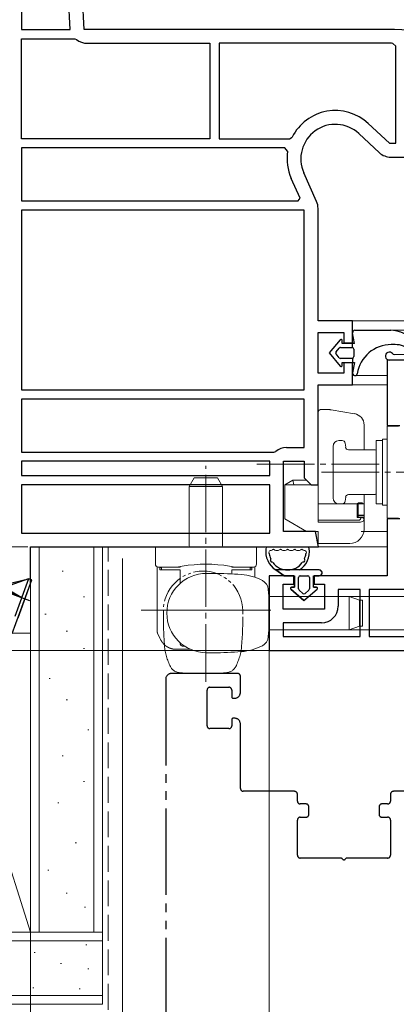
# Model space of a CAD drawing. Extents: x 0 to 1002, y 0 to 1603.
# Drawn here: x 94 to 159, y 350 to 522 of the extents above; entities that cross this region are included whole.
import ezdxf

# ---------------------------------------------------------------- set-up
doc = ezdxf.new("R2010")
doc.units = 0
for name, pattern in [('AUSGEZOGEN', [0]), ('YCENTER_1', [13, 10, -1, 1, -1]), ('YDIVIDE_1', [15, 10, -1, 1, -1, 1, -1]), ('YHIDDEN_1', [4, 3, -1])]:
    doc.linetypes.add(name, pattern=pattern)
for name, color, linetype, lineweight in [('YKK_11', 7, 'CONTINUOUS', 30), ('YKK_12', 2, 'CONTINUOUS', 13), ('YKK_13', 4, 'CONTINUOUS', 13), ('YKK_D', 6, 'CONTINUOUS', 13), ('YSS_K', 3, 'CONTINUOUS', 13)]:
    doc.layers.add(name, color=color, linetype=linetype, lineweight=lineweight)

msp = doc.modelspace()

# ---------------------------------------------------------------- linework, layer by layer
at = {"layer": 'YKK_11', "color": 0, "linetype": 'ByBlock', "lineweight": -2, "ltscale": 0.5}
for p, q in [((104.81, 520), (103.5, 545)), ((93.9, 542.6), (93.9, 520)), ((102.41, 520), (101.22, 542.6)), ((102.41, 520), (101.22, 542.6)), ((93.9, 520), (102.41, 520)), ((157.5, 520), (104.81, 520)), ((93.9, 501), (93.9, 518.4)), ((93.9, 518.4), (103.18, 518.4)), ((103.18, 518.4), (103.5, 518.28)), ((105.37, 517.6), (126.7, 517.6)), ((126.7, 517.6), (126.7, 501)), ((157.5, 517.6), (128.3, 517.6)), ((128.3, 517.6), (128.3, 501)), ((157.5, 517.6), (128.3, 517.6)), ((159, 517.09), (158.51, 517.59)), ((159, 500.2), (159, 517.09)), ((154.21, 503.66), (157.94, 500.2)), ((152.58, 501.9), (156.17, 498.57)), ((126.7, 501), (93.9, 501)), ((126.7, 501), (93.9, 501)), ((128.3, 501), (140.55, 501)), ((140.55, 501), (141, 501.28)), ((157.94, 500.2), (159, 500.2)), ((139.71, 499.4), (93.9, 499.4)), ((93.9, 499.4), (93.9, 490.2)), ((140.2, 498.82), (139.71, 499.4)), ((158.14, 497.8), (165.9, 497.8)), ((145.25, 490.06), (143.02, 495.05)), ((142.36, 490.66), (140.83, 494.08)), ((93.9, 490.2), (142.06, 490.2)), ((93.9, 490.2), (142.06, 490.2)), ((142.06, 490.2), (142.36, 490.66)), ((143.1, 488.6), (93.9, 488.6)), ((93.9, 488.6), (93.9, 457.3)), ((143.1, 457.3), (143.1, 488.6)), ((145.5, 469.3), (145.5, 488.88)), ((151.5, 469.3), (145.5, 469.3)), ((151.5, 465.5), (151.5, 469.3)), ((145.5, 460.2), (145.5, 467.3)), ((145.5, 467.3), (150, 467.3)), ((150, 467.3), (150, 465.5)), ((150, 465.5), (151.5, 465.5)), ((169, 462.5), (157.5, 462.5)), ((157.5, 462.5), (157.5, 451.1)), ((151.5, 462), (150, 462)), ((150, 462), (150, 460.2)), ((151.5, 458.2), (151.5, 462)), ((150, 460.2), (145.5, 460.2)), ((93.9, 457.3), (143.1, 457.3)), ((93.9, 457.3), (143.1, 457.3)), ((145.5, 440.8), (145.5, 458.2)), ((145.5, 458.2), (151.5, 458.2)), ((143.1, 455.7), (93.9, 455.7)), ((93.9, 455.7), (93.9, 446.5)), ((143.1, 455.7), (93.9, 455.7)), ((143.1, 447.3), (143.1, 455.7)), ((157.5, 451.1), (159.7, 451.1)), ((140, 447.3), (143.1, 447.3)), ((93.9, 446.5), (137.81, 446.5)), ((137.81, 446.5), (138.13, 446.62)), ((137.1, 444.9), (93.9, 444.9)), ((93.9, 444.9), (93.9, 442.4)), ((137.1, 444.9), (93.9, 444.9)), ((137.1, 442.4), (137.1, 444.9)), ((139.5, 432.7), (139.5, 444.9)), ((139.5, 444.9), (143.1, 444.9)), ((143.1, 444.9), (143.1, 442)), ((93.9, 442.4), (137.1, 442.4)), ((143.1, 442), (144.3, 440.8)), ((137.1, 440.8), (93.9, 440.8)), ((93.9, 440.8), (93.9, 432.4)), ((137.1, 440.8), (93.9, 440.8)), ((137.1, 432.4), (137.1, 440.8)), ((144.3, 440.8), (145.5, 440.8)), ((159.7, 434.9), (157.5, 434.9)), ((157.5, 434.9), (157.5, 425)), ((93.9, 432.4), (137.1, 432.4)), ((145.08, 432.7), (139.5, 432.7)), ((145.56, 430), (145.08, 432.7)), ((95.5, 423.65), (95.5, 430)), ((95.5, 430), (145.56, 430)), ((141.3, 425), (137, 425)), ((137, 425), (137, 412)), ((141.3, 423.5), (141.3, 425)), ((157.5, 425), (144.8, 425)), ((144.8, 425), (144.8, 423.5)), ((92.33, 414.94), (95.5, 423.65)), ((139.4, 419.2), (139.4, 423.5)), ((139.4, 423.5), (141.3, 423.5)), ((144.8, 423.5), (146.6, 423.5)), ((146.6, 423.5), (146.6, 419.2)), ((152.8, 422.6), (149, 422.6)), ((149, 422.6), (149, 419.7)), ((152.8, 414.4), (152.8, 422.6)), ((182.6, 422.6), (154.4, 422.6)), ((154.4, 422.6), (154.4, 414.4)), ((182.6, 422.6), (154.4, 422.6)), ((146.6, 419.2), (139.4, 419.2)), ((146.1, 416.8), (139.4, 416.8)), ((139.4, 416.8), (139.4, 414.4)), ((139.4, 414.4), (152.8, 414.4)), ((139.4, 414.4), (152.8, 414.4)), ((154.4, 414.4), (182.6, 414.4)), ((137, 412), (191.06, 412))]:
    msp.add_line(p, q, dxfattribs=at)
for centre, radius, start, end in [((157.5, 474), 46, 64.6231, 90), ((105.37, 520.5), 2.9, 229.8808, 270), ((157.5, 474), 43.6, 88.6705, 90), ((148.5, 497.5), 8.4, 47.156, 153.2924), ((148.5, 497.5), 6, 47.156, 204.0515), ((148.5, 497.5), 8.4, 170.9496, 204.0515), ((158.14, 500.7), 2.9, 227.156, 270), ((142.6, 488.88), 2.9, 0, 24.0515), ((140, 444.4), 2.9, 90, 130.1192), ((146.1, 419.7), 2.9, 270, 360)]:
    msp.add_arc(centre, radius, start, end, dxfattribs=at)
at = {"layer": 'YKK_12'}
for p, q in [((169, 469.3), (150.44, 469.3)), ((158.13, 467.7), (169, 467.7)), ((151.9, 459.8), (157.5, 459.8)), ((157.5, 458.2), (150.44, 458.2)), ((152.97, 432.7), (157.5, 432.7)), ((144.98, 430), (157.5, 430)), ((137, 415.41), (136.94, 415.41))]:
    msp.add_line(p, q, dxfattribs=at)
at = {"layer": 'YKK_12', "linetype": 'YDIVIDE_1', "lineweight": -2, "ltscale": 1.5}
for p, q in [((131.5, 408), (120, 408)), ((119, 407), (119, 151)), ((132, 404.7), (132, 407.5)), ((126.2, 398.9), (126.2, 405.1)), ((126.7, 405.6), (130, 405.6)), ((130.5, 405.1), (130.5, 403.9)), ((130.7, 403.7), (131, 403.7)), ((130.5, 400), (130.5, 398.9)), ((131, 400.2), (130.7, 400.2)), ((132, 388), (132, 399.2)), ((130, 398.4), (126.7, 398.4)), ((141.4, 387.5), (132.5, 387.5)), ((169, 387.5), (158.6, 387.5)), ((141.9, 385.8), (141.9, 387)), ((158.1, 387), (158.1, 385.8)), ((143.4, 385.3), (142.4, 385.3)), ((143.9, 383.5), (143.9, 384.8)), ((156.1, 384.8), (156.1, 383.5)), ((157.6, 385.3), (156.6, 385.3)), ((141.9, 376.4), (141.9, 382.5)), ((142.4, 383), (143.4, 383)), ((156.6, 383), (157.6, 383)), ((158.1, 382.5), (158.1, 376.4)), ((149.38, 375.9), (142.4, 375.9)), ((157.6, 375.9), (150.62, 375.9))]:
    msp.add_line(p, q, dxfattribs=at)
for centre, radius, start, end in [((120, 407), 1, 90, 180), ((131.5, 407.5), 0.5, 0, 90), ((126.7, 405.1), 0.5, 90, 180), ((130, 405.1), 0.5, 0, 90), ((131, 404.7), 1, 270, 0), ((130.7, 403.9), 0.2, 180, 270), ((130.7, 400), 0.2, 90, 180), ((131, 399.2), 1, 0, 90), ((126.7, 398.9), 0.5, 180, 270), ((130, 398.9), 0.5, 270, 0), ((132.5, 388), 0.5, 180, 270), ((141.4, 387), 0.5, 0, 90), ((158.6, 387), 0.5, 90, 180), ((142.4, 385.8), 0.5, 180, 270), ((157.6, 385.8), 0.5, 270, 0), ((143.4, 384.8), 0.5, 0, 90), ((156.6, 384.8), 0.5, 90, 180), ((142.4, 382.5), 0.5, 90, 180), ((143.4, 383.5), 0.5, 270, 360), ((156.6, 383.5), 0.5, 180, 270), ((157.6, 382.5), 0.5, 360, 90), ((142.4, 376.4), 0.5, 180, 270), ((149.38, 375.4), 0.5, 38.6822, 90), ((150, 375.9), 0.3, 218.6822, 321.3178), ((150.62, 375.4), 0.5, 90, 141.3178), ((157.6, 376.4), 0.5, 270, 0)]:
    msp.add_arc(centre, radius, start, end, dxfattribs=at)
at = {"layer": 'YKK_13', "linetype": 'ByBlock', "lineweight": -2}
for p, q in [((151.9, 467.7), (158.13, 467.7)), ((149.35, 466.03), (147.4, 463.75)), ((149.7, 465.4), (149.7, 465.9)), ((151.81, 465.4), (151.51, 467.24)), ((148.62, 463.94), (149.18, 464.59)), ((149.4, 464.7), (151.4, 464.7)), ((151.81, 465.4), (149.7, 465.4)), ((151.51, 464.68), (151.51, 465.4)), ((151.7, 464.4), (151.7, 463.1)), ((158.88, 465.2), (158.23, 465.2)), ((147.4, 463.75), (149.35, 461.47)), ((149.18, 462.91), (148.62, 463.56)), ((151.4, 462.8), (149.4, 462.8)), ((151.51, 462.82), (151.51, 462.1)), ((149.7, 462.1), (151.81, 462.1)), ((149.7, 461.6), (149.7, 462.1)), ((151.81, 462.1), (151.51, 460.26)), ((95.4, 420.65), (63.63, 432.21)), ((145.7, 426), (138.15, 426)), ((138.15, 426), (139.6, 425)), ((139.6, 425), (138.15, 426)), ((139.6, 425), (141.4, 425)), ((139.6, 425), (141.4, 425)), ((141.4, 425), (141.4, 423)), ((141.4, 423), (141.4, 425)), ((142.1, 422.7), (142.1, 424.7)), ((142.1, 422.7), (142.1, 424.7)), ((142.4, 425), (143.7, 425)), ((142.4, 425), (143.7, 425)), ((144, 424.7), (144, 422.7)), ((144, 424.7), (144, 422.7)), ((144.7, 425), (145.7, 425)), ((144.7, 423), (144.7, 425)), ((144.7, 425), (145.7, 425)), ((144.7, 423), (144.7, 425)), ((91.27, 423.53), (95.16, 424.46)), ((95.16, 424.46), (91.87, 423.32)), ((95.16, 424.46), (92.76, 417.88)), ((93.32, 417.68), (95.72, 424.26)), ((95.72, 424.26), (95.16, 424.46)), ((141.4, 423), (140.9, 423)), ((140.9, 423), (141.4, 423)), ((145.2, 423), (144.7, 423)), ((144.7, 423), (145.2, 423)), ((91.51, 422.35), (93.96, 421.17)), ((93.96, 421.17), (91.59, 422.57)), ((140.77, 422.64), (143.05, 420.7)), ((143.05, 420.7), (140.77, 422.64)), ((142.86, 421.92), (142.21, 422.47)), ((142.86, 421.92), (142.21, 422.47)), ((143.05, 420.7), (145.33, 422.64)), ((143.05, 420.7), (145.33, 422.64)), ((143.89, 422.47), (143.24, 421.92)), ((143.24, 421.92), (143.89, 422.47))]:
    msp.add_line(p, q, dxfattribs=at)
at = {"layer": 'YKK_13'}
for p, q in [((162.29, 462.5), (157.9, 462.5)), ((162.23, 463.5), (158.72, 463.5)), ((117.2, 427), (117.2, 430)), ((117.2, 430), (134.8, 430)), ((134.8, 430), (134.8, 427)), ((136.74, 430), (143.66, 430)), ((137.34, 429.4), (137.19, 429.4)), ((138.14, 429.4), (138.57, 429.4)), ((139.37, 429.4), (139.8, 429.4)), ((140.6, 429.4), (141.03, 429.4)), ((141.83, 429.4), (142.26, 429.4)), ((143.06, 429.4), (143.21, 429.4)), ((117.77, 426.5), (117.7, 426.5)), ((117.95, 426.5), (117.77, 426.5)), ((118.2, 426.5), (117.95, 426.5)), ((118.59, 426.5), (118.2, 426.5)), ((118.95, 426.5), (118.59, 426.5)), ((119.26, 426.5), (118.95, 426.5)), ((119.5, 426.5), (119.26, 426.5)), ((119.65, 426.5), (119.5, 426.5)), ((119.7, 426.5), (119.65, 426.5)), ((119.75, 426.5), (119.7, 426.5)), ((119.91, 426.5), (119.75, 426.5)), ((120.17, 426.5), (119.91, 426.5)), ((120.51, 426.5), (120.17, 426.5)), ((120.92, 426.5), (120.51, 426.5)), ((120.93, 426.5), (120.92, 426.5)), ((120.92, 426.5), (120.92, 426.5)), ((121.2, 426.55), (120.93, 426.5)), ((121.5, 426.5), (120.93, 426.5)), ((121.54, 426.61), (121.2, 426.55)), ((121.5, 426.61), (121.5, 426.5)), ((121.88, 426.67), (121.54, 426.61)), ((130.42, 426.62), (130.12, 426.67)), ((130.76, 426.56), (130.42, 426.62)), ((130.5, 426.5), (130.5, 426.61)), ((131.07, 426.5), (130.5, 426.5)), ((131.07, 426.5), (130.76, 426.56)), ((131.08, 426.5), (131.07, 426.5)), ((131.49, 426.5), (131.08, 426.5)), ((131.08, 426.5), (131.08, 426.5)), ((131.83, 426.5), (131.49, 426.5)), ((132.09, 426.5), (131.83, 426.5)), ((132.25, 426.5), (132.09, 426.5)), ((132.3, 426.5), (132.25, 426.5)), ((132.35, 426.5), (132.3, 426.5)), ((132.5, 426.5), (132.35, 426.5)), ((132.74, 426.5), (132.5, 426.5)), ((133.05, 426.5), (132.74, 426.5)), ((133.41, 426.5), (133.05, 426.5)), ((133.8, 426.5), (133.41, 426.5)), ((134.05, 426.5), (133.8, 426.5)), ((134.23, 426.5), (134.05, 426.5)), ((134.3, 426.5), (134.23, 426.5)), ((126.1, 425.4), (127.3, 425.4)), ((136.95, 421.43), (136.84, 422.65)), ((136.95, 421.43), (136.95, 421.4)), ((136.95, 421.4), (150.91, 421.4)), ((136.95, 421.32), (136.95, 421.4)), ((136.95, 421.11), (136.95, 421.32)), ((150.91, 421.4), (171.5, 421.4)), ((150.91, 421.4), (152.7, 420.75)), ((150.91, 421.4), (150.91, 421.34)), ((150.91, 421.34), (150.91, 421.18)), ((136.95, 420.78), (136.95, 421.11)), ((136.95, 420.4), (136.95, 420.78)), ((136.95, 416.6), (136.95, 420.4)), ((150.91, 421.18), (150.91, 420.91)), ((150.91, 420.91), (150.91, 420.55)), ((150.91, 420.55), (150.91, 420.11)), ((150.91, 420.11), (150.91, 419.61)), ((150.91, 419.61), (150.91, 419.07)), ((152.7, 420.75), (153.2, 420.75)), ((152.7, 420.69), (152.7, 420.75)), ((152.7, 420.53), (152.7, 420.69)), ((152.7, 420.26), (152.7, 420.53)), ((152.7, 419.9), (152.7, 420.26)), ((152.7, 419.48), (152.7, 419.9)), ((153.2, 420.69), (153.2, 420.75)), ((153.2, 420.53), (153.2, 420.69)), ((153.2, 420.26), (153.2, 420.53)), ((153.2, 419.9), (153.2, 420.26)), ((153.2, 419.48), (153.2, 419.9)), ((150.91, 419.07), (150.91, 418.5)), ((150.91, 418.5), (150.91, 417.93)), ((150.91, 417.93), (150.91, 417.39)), ((152.7, 419), (152.7, 419.48)), ((152.7, 418.5), (152.7, 419)), ((152.7, 418), (152.7, 418.5)), ((152.7, 417.52), (152.7, 418)), ((153.2, 419), (153.2, 419.48)), ((153.2, 418.5), (153.2, 419)), ((153.2, 418), (153.2, 418.5)), ((153.2, 417.52), (153.2, 418)), ((136.95, 416.22), (136.95, 416.6)), ((136.95, 415.89), (136.95, 416.22)), ((150.91, 417.39), (150.91, 416.89)), ((150.91, 416.89), (150.91, 416.45)), ((150.91, 416.45), (150.91, 416.09)), ((152.7, 416.25), (150.91, 415.6)), ((152.7, 417.1), (152.7, 417.52)), ((152.7, 416.74), (152.7, 417.1)), ((152.7, 416.47), (152.7, 416.74)), ((152.7, 416.31), (152.7, 416.47)), ((152.7, 416.25), (152.7, 416.31)), ((153.2, 416.25), (152.7, 416.25)), ((153.2, 417.1), (153.2, 417.52)), ((153.2, 416.74), (153.2, 417.1)), ((153.2, 416.47), (153.2, 416.74)), ((153.2, 416.31), (153.2, 416.47)), ((153.2, 416.25), (153.2, 416.31)), ((136.95, 415.57), (136.84, 414.35)), ((136.95, 415.68), (136.95, 415.89)), ((136.95, 415.6), (136.95, 415.68)), ((150.91, 415.6), (136.95, 415.6)), ((136.95, 415.6), (136.95, 415.57)), ((150.91, 416.09), (150.91, 415.82)), ((150.91, 415.82), (150.91, 415.66)), ((150.91, 415.66), (150.91, 415.6)), ((171.5, 415.6), (150.91, 415.6)), ((126.1, 411.6), (127.3, 411.6))]:
    msp.add_line(p, q, dxfattribs=at)
at = {"layer": 'YKK_13', "lineweight": 18}
for p, q in [((146, 453.9), (147.26, 453.9)), ((147.75, 453.86), (151.83, 453.18)), ((145.5, 453.4), (145.5, 442.64)), ((153.5, 451.21), (153.5, 446.9)), ((145.5, 442.64), (145.5, 441.6)), ((141.09, 441.6), (139.7, 440.8)), ((139.7, 440.8), (145.5, 440.8)), ((139.7, 434.89), (139.7, 440.8)), ((141.09, 441.6), (141.3, 440.8)), ((143.5, 441.6), (141.09, 441.6)), ((145.5, 441.6), (145.5, 440.8)), ((145.5, 440.8), (145.5, 434.29)), ((153.5, 439.1), (153.5, 437.66)), ((145.5, 437.5), (152.3, 437.5)), ((152.3, 437.5), (152.3, 437.57)), ((152.3, 437.5), (152.3, 436.62)), ((152.5, 437.7), (152.5, 437.61)), ((152.5, 437.5), (152.5, 437.61)), ((152.5, 437.5), (153.5, 437.5)), ((152.5, 437.5), (152.5, 436.62)), ((153.5, 437.66), (153.5, 437.5)), ((153.5, 437.5), (153.5, 435.39)), ((152.3, 435.1), (152.3, 436.62)), ((152.3, 435.1), (153, 435.1)), ((152.5, 436.62), (152.5, 435.54)), ((152.5, 435.54), (153.5, 435.54)), ((152.5, 435.54), (152.5, 435.39)), ((152.5, 435.1), (152.5, 435.39)), ((153.25, 435.1), (153.45, 435.1)), ((153.5, 435.39), (153.5, 435.09)), ((153.5, 435.06), (153.5, 435.09)), ((153.5, 435.06), (153.5, 434.79)), ((143.5, 432.7), (139.7, 434.89)), ((153.5, 434.79), (153.5, 433.1)), ((145.5, 432.7), (143.5, 432.7)), ((145.5, 431.6), (145.5, 432.7)), ((145.5, 430.6), (145.5, 431.6)), ((151, 430.6), (145.5, 430.6))]:
    msp.add_line(p, q, dxfattribs=at)
at = {"layer": 'YKK_13', "linetype": 'AUSGEZOGEN'}
for p, q in [((157.5, 451), (157.5, 435)), ((159.5, 451), (157.5, 451)), ((156.7, 448.75), (157.5, 448.75)), ((156.7, 448.75), (156.7, 448.64)), ((148.1, 447.5), (148.1, 447.39)), ((148.1, 447.39), (148.1, 447.05)), ((148.1, 447.05), (148.1, 446.52)), ((149.1, 448.5), (149.71, 448.5)), ((150.21, 448.06), (150.3, 447.34)), ((155.6, 448.43), (155.6, 448.5)), ((155.6, 448.5), (156.7, 448.5)), ((155.6, 448.25), (155.6, 448.43)), ((155.6, 448.25), (155.6, 444.3)), ((156.7, 448.64), (156.7, 448.31)), ((156.7, 448.31), (156.7, 447.78)), ((156.7, 447.78), (156.7, 447.07)), ((156.7, 447.07), (156.7, 446.19)), ((148.1, 446.52), (148.1, 445.81)), ((148.1, 445.81), (148.1, 444.95)), ((150.79, 446.9), (155.35, 446.9)), ((156.7, 446.19), (156.7, 445.2)), ((148.1, 444.95), (148.1, 444)), ((148.1, 444), (148.1, 443)), ((155.6, 444.05), (155.6, 444.3)), ((155.6, 443.8), (155.6, 444.05)), ((155.6, 443.8), (155.6, 443.4)), ((156.7, 445.2), (156.7, 444.12)), ((156.7, 444.12), (156.7, 443)), ((148.1, 443), (148.1, 442)), ((148.1, 442), (148.1, 441.05)), ((155.6, 443.4), (155.6, 443)), ((155.6, 443), (155.6, 442.6)), ((155.6, 442.6), (155.6, 442.2)), ((155.6, 441.95), (155.6, 442.2)), ((155.6, 441.7), (155.6, 441.95)), ((156.7, 443), (156.7, 441.88)), ((156.7, 441.88), (156.7, 440.8)), ((148.1, 441.05), (148.1, 440.19)), ((148.1, 440.19), (148.1, 439.48)), ((155.6, 441.7), (155.6, 437.75)), ((156.7, 440.8), (156.7, 439.81)), ((148.1, 439.48), (148.1, 438.95)), ((148.1, 438.95), (148.1, 438.61)), ((148.1, 438.61), (148.1, 438.5)), ((150.3, 438.66), (150.21, 437.94)), ((155.35, 439.1), (150.79, 439.1)), ((156.7, 439.81), (156.7, 438.93)), ((156.7, 438.93), (156.7, 438.22)), ((149.71, 437.5), (149.1, 437.5)), ((155.6, 437.57), (155.6, 437.75)), ((155.6, 437.5), (155.6, 437.57)), ((156.7, 437.5), (155.6, 437.5)), ((156.7, 438.22), (156.7, 437.69)), ((156.7, 437.69), (156.7, 437.36)), ((156.7, 437.36), (156.7, 437.25)), ((157.5, 437.25), (156.7, 437.25)), ((157.5, 435), (159.5, 435))]:
    msp.add_line(p, q, dxfattribs=at)
at = {"layer": 'YKK_13', "linetype": 'YCENTER_1'}
for p, q in [((126, 406.57), (126, 444.11)), ((146.1, 443), (174.33, 443)), ((137.26, 419), (114.74, 419)), ((133, 419), (118, 419))]:
    msp.add_line(p, q, dxfattribs=at)
at = {"layer": 'YKK_13', "linetype": 'YCENTER_1', "lineweight": 13}
msp.add_line((134.86, 444.4), (156.14, 444.4), dxfattribs=at)
at = {"layer": 'YKK_13', "linetype": 'Continuous'}
for p, q in [((123.97, 442), (123.1, 440.5)), ((123.97, 442), (124.02, 442)), ((124.02, 442), (124.17, 442)), ((124.17, 442), (124.41, 442)), ((124.41, 442), (124.73, 442)), ((124.73, 442), (125.12, 442)), ((125.12, 442), (125.55, 442)), ((125.55, 442), (126, 442)), ((126, 442), (126.45, 442)), ((126.45, 442), (126.88, 442)), ((126.88, 442), (127.27, 442)), ((127.27, 442), (127.59, 442)), ((127.59, 442), (127.83, 442)), ((127.83, 442), (127.98, 442)), ((127.98, 442), (128.03, 442)), ((128.9, 440.5), (128.03, 442)), ((123.1, 440.5), (123.1, 430.2)), ((123.16, 440.5), (123.1, 440.5)), ((123.32, 440.5), (123.16, 440.5)), ((123.59, 440.5), (123.32, 440.5)), ((123.95, 440.5), (123.59, 440.5)), ((124.39, 440.5), (123.95, 440.5)), ((124.89, 440.5), (124.39, 440.5)), ((125.43, 440.5), (124.89, 440.5)), ((126, 440.5), (125.43, 440.5)), ((126.57, 440.5), (126, 440.5)), ((127.11, 440.5), (126.57, 440.5)), ((127.61, 440.5), (127.11, 440.5)), ((128.05, 440.5), (127.61, 440.5)), ((128.41, 440.5), (128.05, 440.5)), ((128.68, 440.5), (128.41, 440.5)), ((128.84, 440.5), (128.68, 440.5)), ((128.9, 440.5), (128.84, 440.5)), ((128.9, 430.2), (128.9, 440.5)), ((117.5, 418.59), (117.5, 426.54)), ((118, 426.5), (118, 426)), ((118.32, 426.5), (118, 426.33)), ((118.3, 426), (118.3, 426.49)), ((133.68, 426.5), (134, 426.33)), ((133.7, 426), (133.7, 426.49)), ((134, 426.5), (134, 426)), ((134.5, 426.54), (134.5, 424.73)), ((118, 426), (121.2, 426)), ((121.5, 426), (121.5, 423.64)), ((130.5, 425.32), (130.5, 426)), ((130.8, 426), (134, 426)), ((117.5, 415.42), (117.5, 418.44)), ((118.01, 414.12), (117.59, 415)), ((118.09, 413.93), (118.01, 414.12)), ((121.5, 413.36), (121.5, 413.25)), ((122, 412.76), (122.27, 412.76)), ((123.29, 412.2), (120.81, 412.2))]:
    msp.add_line(p, q, dxfattribs=at)
at = {"layer": 'YKK_13', "lineweight": 13}
for p, q in [((152.5, 437.7), (153, 437.7)), ((152.5, 435.39), (153.5, 435.39)), ((145.5, 434.65), (152.5, 434.65)), ((152.5, 434.29), (145.5, 434.29))]:
    msp.add_line(p, q, dxfattribs=at)
at = {"layer": 'YKK_13', "linetype": 'YDIVIDE_1', "ltscale": 0.5}
for p, q in [((118.6, 418.9), (118.6, 417.7)), ((122.57, 408.05), (121.35, 408.16)), ((122.6, 408.05), (122.57, 408.05)), ((122.6, 408.05), (122.68, 408.05)), ((122.68, 408.05), (122.89, 408.05)), ((122.89, 408.05), (123.22, 408.05)), ((123.22, 408.05), (123.6, 408.05)), ((123.6, 408.05), (127.4, 408.05)), ((127.4, 408.05), (127.78, 408.05)), ((127.78, 408.05), (128.11, 408.05)), ((128.11, 408.05), (128.32, 408.05)), ((128.32, 408.05), (128.4, 408.05)), ((128.43, 408.05), (128.4, 408.05)), ((128.43, 408.05), (129.65, 408.16))]:
    msp.add_line(p, q, dxfattribs=at)
at = {"layer": 'YKK_13', "linetype": 'ByBlock', "lineweight": -2}
for centre, radius, start, end in [((151.9, 467.3), 0.4, 90, 189.1741), ((158.13, 462.7), 5, 8.2123, 90), ((149.5, 465.9), 0.202, 0, 139.5362), ((149.4, 464.4), 0.3, 90, 139.5362), ((151.4, 464.4), 0.3, 0, 90), ((158.23, 459.2), 6, 90, 171.0101), ((158.88, 461.2), 4, 45.8655, 90), ((148.85, 463.75), 0.3, 139.5362, 220.4638), ((149.4, 463.1), 0.3, 220.4638, 270), ((151.4, 463.1), 0.3, 270, 0), ((157.9, 463.2), 0.7, 36.842, 269.9721), ((158.7, 463.8), 0.3, 216.842, 272.8307), ((149.5, 461.6), 0.202, 220.4638, 360), ((151.9, 460.2), 0.4, 170.8259, 351.0101), ((140.2, 429.2), 3.8, 171.6356, 237.3631), ((136.73, 428.78), 0.3, 6.8522, 31.7426), ((140.2, 429.2), 3.2, 186.8522, 203.1478), ((140.2, 429.2), 3.8, 302.6369, 8.3644), ((140.2, 429.2), 3.2, 336.8522, 353.1478), ((143.68, 428.78), 0.3, 148.2574, 173.1478), ((137.43, 427.6), 0.2, 153.367, 266.633), ((136.98, 427.82), 0.3, 333.367, 23.1478), ((137.4, 427.1), 0.3, 36.8522, 86.633), ((140.2, 429.2), 3.2, 216.8522, 323.1478), ((143, 427.1), 0.3, 93.367, 143.1478), ((142.97, 427.6), 0.2, 273.367, 26.633), ((143.42, 427.82), 0.3, 156.8522, 206.633), ((142.4, 424.7), 0.3, 90, 180), ((142.4, 424.7), 0.3, 90, 180), ((143.7, 424.7), 0.3, 0, 90), ((143.7, 424.7), 0.3, 0, 90), ((145.7, 425.5), 0.5, 270.1146, 89.8854), ((145.7, 425.5), 0.5, 270, 90.1146), ((145.7, 425.5), 0.5, 270, 270.1147), ((140.9, 422.8), 0.202, 90, 229.5362), ((140.9, 422.8), 0.202, 90, 229.5362), ((145.2, 422.8), 0.202, 310.4638, 90), ((145.2, 422.8), 0.202, 310.4638, 90), ((142.4, 422.7), 0.3, 180, 229.5362), ((142.4, 422.7), 0.3, 180, 229.5362), ((143.05, 422.15), 0.3, 229.5362, 310.4638), ((143.05, 422.15), 0.3, 229.5362, 310.4638), ((143.7, 422.7), 0.3, 310.4638, 0), ((143.7, 422.7), 0.3, 310.4638, 0)]:
    msp.add_arc(centre, radius, start, end, dxfattribs=at)
at = {"layer": 'YKK_13', "lineweight": 18}
msp.add_arc((146, 453.4), 0.5, 141.879, 180, dxfattribs=at)
at = {"layer": 'YKK_13', "lineweight": 18, "extrusion": (0, 0, -1)}
for centre, radius, start, end in [((-151.5, 451.21), 2, 99.4623, 180), ((-151, 433.1), 2.5, 180, 270)]:
    msp.add_arc(centre, radius, start, end, dxfattribs=at)
at = {"layer": 'YKK_13', "linetype": 'AUSGEZOGEN'}
for centre, radius, start, end in [((149.1, 447.5), 1, 90, 180), ((149.71, 448), 0.5, 7, 90.0001), ((150.79, 447.4), 0.5, 187, 269.9999), ((155.35, 446.65), 0.25, 0, 90.0001), ((149.1, 438.5), 1, 180, 270), ((150.79, 438.6), 0.5, 90.0001, 173), ((155.35, 439.35), 0.25, 269.9999, 0), ((149.71, 438), 0.5, 269.9999, 353)]:
    msp.add_arc(centre, radius, start, end, dxfattribs=at)
at = {"layer": 'YKK_13', "lineweight": 13}
msp.add_arc((152.5, 435.15), 0.5, 270, 354.6699, dxfattribs=at)
at = {"layer": 'YKK_13', "linetype": 'Continuous'}
for centre, start, end in [((123.3, 430.2), 180, 270), ((128.7, 430.2), 270, 0)]:
    msp.add_arc(centre, 0.2, start, end, dxfattribs=at)
at = {"layer": 'YKK_13'}
for centre, radius, start, end in [((136.74, 429.7), 0.3, 90, 169.8807), ((143.66, 429.7), 0.3, 10.1193, 90), ((137.25, 429.1), 0.308, 100.0113, 210.5164), ((137.34, 429.7), 0.3, 270, 323.1301), ((137.74, 429.4), 0.2, 36.8699, 143.1301), ((138.14, 429.7), 0.3, 216.8699, 270), ((138.57, 429.7), 0.3, 270, 323.1301), ((138.97, 429.4), 0.2, 36.8699, 143.1301), ((139.37, 429.7), 0.3, 216.8699, 270), ((139.8, 429.7), 0.3, 270, 323.1301), ((140.2, 429.4), 0.2, 36.8699, 143.1301), ((140.6, 429.7), 0.3, 216.8699, 270), ((141.03, 429.7), 0.3, 270, 323.1301), ((141.43, 429.4), 0.2, 36.8699, 143.1301), ((141.83, 429.7), 0.3, 216.8699, 270), ((142.26, 429.7), 0.3, 270, 323.1301), ((142.66, 429.4), 0.2, 36.8699, 143.1301), ((143.06, 429.7), 0.3, 216.8699, 270), ((143.15, 429.1), 0.308, 329.4836, 79.9887), ((117.7, 427), 0.5, 180, 270), ((126, 401), 26, 80.8807, 99.1193), ((134.3, 427), 0.5, 270, 0), ((126.1, 418.5), 6.9, 90, 270), ((127.3, 364.6), 60.8, 85.4105, 90), ((131.38, 415.44), 9.8, 63.1331, 85.4105), ((134.95, 422.48), 1.9, 5, 63.1331), ((131.38, 421.56), 9.8, 274.5895, 296.8669), ((134.95, 414.52), 1.9, 296.8669, 355), ((127.3, 472.4), 60.8, 270, 274.5895)]:
    msp.add_arc(centre, radius, start, end, dxfattribs=at)
at = {"layer": 'YKK_13', "linetype": 'YDIVIDE_1', "ltscale": 0.5}
for centre, radius, start, end in [((125.5, 418.9), 6.9, 0, 180), ((67.36, 417.96), 65.05, 355.4854, 0.8324), ((179.4, 417.7), 60.8, 180, 184.5895), ((128.56, 413.62), 9.8, 184.5895, 206.8669), ((122.44, 413.62), 9.8, 333.1331, 355.4105), ((121.52, 410.05), 1.9, 206.8669, 265), ((129.48, 410.05), 1.9, 275, 333.1331)]:
    msp.add_arc(centre, radius, start, end, dxfattribs=at)
at = {"layer": 'YKK_13', "lineweight": 18}
msp.add_ellipse((151.42, 443), major_axis=(-3.89, 3.89), ratio=1, start_param=2.518925, end_param=2.555383, dxfattribs=at)
at = {"layer": 'YKK_13', "lineweight": 13}
for centre, major_axis, ratio, start_param, end_param in [((153, 434.79), (-0.5, 0), 0.707107, 3.141593, 4.194021), ((152.5, 434.79), (-1, 0), 0.5, 1.570796, 3.141593)]:
    msp.add_ellipse(centre, major_axis=major_axis, ratio=ratio, start_param=start_param, end_param=end_param, dxfattribs=at)
at = {"layer": 'YKK_13', "lineweight": 18}
for points, knots in [([(145.61, 453.71), (145.63, 453.74), (145.66, 453.77), (145.7, 453.8), (145.71, 453.8), (145.72, 453.81), (145.73, 453.82), (145.75, 453.83), (145.77, 453.84), (145.8, 453.86), (145.82, 453.87), (145.86, 453.88), (145.87, 453.88), (145.93, 453.9), (145.97, 453.9), (146, 453.9)], [0, 0, 0, 0, 0.25, 0.25, 0.3125, 0.3125, 0.375, 0.375, 0.5, 0.5, 0.625, 0.625, 0.75, 0.75, 1, 1, 1, 1]), ([(147.26, 453.9), (147.34, 453.9), (147.42, 453.9), (147.54, 453.89), (147.61, 453.88), (147.67, 453.87), (147.71, 453.87), (147.73, 453.86), (147.75, 453.86)], [0, 0, 0, 0, 0.5, 0.5, 0.75, 0.875, 0.875, 1, 1, 1, 1]), ([(153.4, 437.5), (153.4, 437.5), (153.4, 437.5), (153.39, 437.51), (153.38, 437.51), (153.37, 437.52), (153.36, 437.53), (153.35, 437.54), (153.35, 437.54), (153.34, 437.54), (153.34, 437.55), (153.33, 437.56), (153.32, 437.56), (153.3, 437.58), (153.29, 437.58), (153.27, 437.6), (153.25, 437.61), (153.22, 437.63), (153.21, 437.63), (153.19, 437.64), (153.19, 437.64), (153.16, 437.66), (153.14, 437.66), (153.1, 437.68), (153.08, 437.68), (153.04, 437.69), (153.02, 437.69), (153, 437.7)], [0, 0, 0, 0, 0.0625, 0.0625, 0.125, 0.125, 0.1875, 0.1875, 0.21875, 0.21875, 0.25, 0.25, 0.3125, 0.3125, 0.375, 0.375, 0.5, 0.5, 0.5625, 0.5625, 0.625, 0.625, 0.75, 0.75, 0.875, 0.875, 1, 1, 1, 1]), ([(153.5, 437.66), (153.5, 437.63), (153.5, 437.61), (153.5, 437.57), (153.49, 437.55), (153.47, 437.53), (153.46, 437.52), (153.45, 437.51), (153.44, 437.5), (153.42, 437.5), (153.41, 437.5), (153.4, 437.5)], [0, 0, 0, 0, 0.25, 0.25, 0.5, 0.5, 0.75, 0.75, 0.875, 0.875, 1, 1, 1, 1]), ([(153, 435.1), (153.02, 435.1), (153.05, 435.1), (153.08, 435.1), (153.09, 435.1), (153.11, 435.1), (153.12, 435.1), (153.16, 435.1), (153.18, 435.1), (153.22, 435.1), (153.23, 435.1), (153.25, 435.1)], [0, 0, 0, 0, 0.25, 0.25, 0.375, 0.375, 0.5, 0.5, 0.75, 0.75, 1, 1, 1, 1]), ([(153.45, 435.1), (153.47, 435.1), (153.48, 435.1), (153.49, 435.09), (153.5, 435.08), (153.5, 435.08), (153.5, 435.07), (153.5, 435.07), (153.5, 435.07), (153.5, 435.06)], [0, 0, 0, 0, 0.5, 0.5, 0.75, 0.75, 0.875, 0.875, 1, 1, 1, 1])]:
    msp.add_open_spline(points, degree=3, knots=knots, dxfattribs=at)
msp.add_open_spline([(152.3, 437.57), (152.31, 437.57), (152.31, 437.57), (152.31, 437.57)], degree=3, dxfattribs=at)
at = {"layer": 'YKK_13', "linetype": 'Continuous'}
for points, knots in [([(121.2, 426), (121.31, 426), (121.48, 426), (121.5, 426)], [0, 0, 0.382683, 0.923884, 1, 1]), ([(130.5, 426), (130.52, 426), (130.69, 426), (130.8, 426)], [0, 0, 0.076123, 0.617319, 1, 1])]:
    msp.add_open_spline(points, degree=1, knots=knots, dxfattribs=at)
for points in [[(117.5, 418.44), (117.5, 418.59)], [(117.52, 415.21), (117.5, 415.42)], [(117.59, 415), (117.52, 415.21)], [(118.21, 413.71), (118.09, 413.93)], [(118.34, 413.51), (118.21, 413.71)], [(118.47, 413.32), (118.34, 413.51)], [(118.62, 413.15), (118.47, 413.32)], [(118.83, 412.95), (118.62, 413.15)], [(119.05, 412.77), (118.83, 412.95)], [(119.27, 412.63), (119.05, 412.77)], [(121.5, 413.25), (121.5, 413.24)], [(121.51, 413.13), (121.5, 413.24)], [(121.54, 413.02), (121.51, 413.13)], [(121.58, 412.95), (121.54, 413.02)], [(121.64, 412.89), (121.58, 412.95)], [(121.74, 412.82), (121.64, 412.89)], [(121.86, 412.77), (121.74, 412.82)], [(122, 412.76), (121.86, 412.77)], [(119.5, 412.5), (119.27, 412.63)], [(119.75, 412.39), (119.5, 412.5)], [(120.01, 412.31), (119.75, 412.39)], [(120.27, 412.25), (120.01, 412.31)], [(120.53, 412.21), (120.27, 412.25)], [(120.74, 412.2), (120.53, 412.21)], [(120.8, 412.2), (120.74, 412.2)], [(120.81, 412.2), (120.8, 412.2)]]:
    msp.add_open_spline(points, degree=1, dxfattribs=at)
at = {"layer": 'YKK_D'}
for p, q in [((95, 430), (22.5, 430)), ((111.5, 428), (111.5, 69)), ((95.5, 425.62), (95.5, 297)), ((137, 412), (42.5, 412)), ((137, 412), (137, 297)), ((137, 411), (137, 297)), ((111.5, 406), (111.5, 69)), ((111.5, 405), (111.5, 297))]:
    msp.add_line(p, q, dxfattribs=at)
at = {"layer": 'YSS_K', "linetype": 'Continuous', "ltscale": 1.5}
for p, q in [((95.5, 363), (95.5, 430)), ((108, 430), (95.5, 430)), ((97, 430), (97, 363)), ((106.5, 430), (106.5, 363)), ((108, 363), (108, 430)), ((100.97, 425.78), (101.17, 425.78)), ((104.7, 421.31), (104.9, 421.31)), ((97.99, 418.32), (98.19, 418.32)), ((79, 415), (95.5, 415)), ((79, 415), (95.5, 363)), ((95.5, 363), (95.5, 415)), ((101.72, 415.34), (101.92, 415.34)), ((104.7, 412.35), (104.9, 412.35)), ((98.73, 407.13), (98.93, 407.13)), ((101.72, 403.4), (101.92, 403.4)), ((105.45, 398.18), (105.65, 398.18)), ((100.97, 393.7), (101.17, 393.7)), ((104.7, 389.23), (104.9, 389.23)), ((100.22, 385.5), (100.42, 385.5)), ((103.28, 378.57), (103.48, 378.57)), ((98.48, 373.77), (98.68, 373.77)), ((101.68, 369.76), (101.88, 369.76)), ((104.88, 367.36), (105.08, 367.36)), ((3, 363), (108, 363)), ((3, 361.5), (108, 361.5)), ((79, 363), (95.5, 363)), ((108, 350.5), (108, 363)), ((105.3, 360.78), (105.1, 360.78)), ((96.31, 359.45), (96.11, 359.45)), ((100.88, 357.55), (100.68, 357.55)), ((105.64, 356.64), (105.44, 356.64)), ((96.09, 353.34), (95.89, 353.34)), ((104.14, 353.16), (103.94, 353.16)), ((3, 352), (108, 352)), ((3, 350.5), (108, 350.5))]:
    msp.add_line(p, q, dxfattribs=at)
at = {"layer": 'YSS_K', "linetype": 'YHIDDEN_1', "ltscale": 1.5}
msp.add_line((109, 349.5), (109, 430), dxfattribs=at)

doc.saveas('drawing.dxf')
